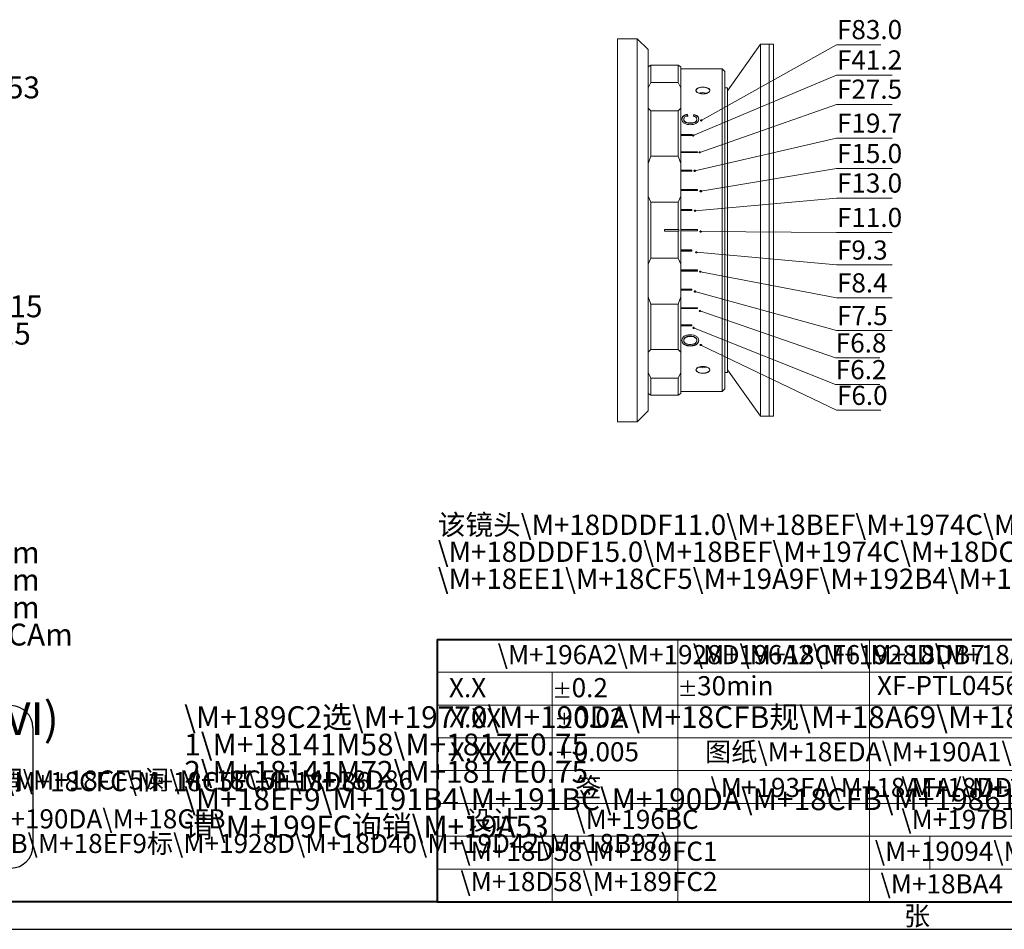
# Model space of a CAD drawing. Units: millimetres. Extents: x 0 to 724, y 0 to 297.
# Drawn here: x 159 to 339, y 0 to 166 of the extents above; entities that cross this region are included whole.
import ezdxf

# ---------------------------------------------------------------- set-up
doc = ezdxf.new("R2010")
doc.units = ezdxf.units.MM
doc.layers.add('FORMAT', color=7, linetype='Continuous')
doc.styles.add('SLDTEXTSTYLE0', font='TXT', dxfattribs={"width": 0.75})
doc.styles.add('SLDTEXTSTYLE1', font='TXT', dxfattribs={"width": 0.7})
doc.styles.add('SLDTEXTSTYLE2', font='TXT', dxfattribs={"width": 0.7, "bigfont": 'bigfont'})
doc.styles.add('SLDTEXTSTYLE3', font='TXT', dxfattribs={"width": 0.616667})
doc.styles.add('SLDTEXTSTYLE4', font='TXT', dxfattribs={"width": 0.633333, "bigfont": 'bigfont'})
doc.styles.add('SLDTEXTSTYLE6', font='TXT', dxfattribs={"width": 0.557143, "bigfont": 'bigfont'})

# ---------------------------------------------------------------- blocks, each defined once
blk = doc.blocks.new('62刻度')
at = {"color": 179, "linetype": 'Continuous', "lineweight": 15}
for p, q in [((3.62, 70), (0, 70)), ((5.62, 68), (3.62, 70)), ((3.62, 0), (3.62, 70)), ((26.12, 69), (20.12, 60.5)), ((27.72, 69), (26.12, 69)), ((26.12, 1), (26.12, 69)), ((28.55, 69), (27.72, 69)), ((27.72, 35), (27.72, 69)), ((27.72, 1), (27.72, 69)), ((5.62, 68), (5.62, 2)), ((5.62, 64.83), (6.12, 65.17)), ((6.12, 65.17), (6.12, 62.02)), ((11.12, 65.17), (6.12, 65.17)), ((11.12, 62.02), (11.12, 65.17)), ((11.12, 65.17), (11.62, 64.83)), ((11.62, 64.83), (11.62, 60.99)), ((19.12, 64.5), (11.62, 64.5)), ((19.62, 64), (19.12, 64.5)), ((19.12, 5.5), (19.12, 64.5)), ((19.62, 64), (19.62, 6)), ((6.12, 62.02), (5.62, 60.99)), ((6.12, 62.02), (11.12, 62.02)), ((11.62, 60.99), (11.12, 62.02)), ((11.62, 57.29), (11.62, 60.99)), ((14.37, 60.53), (14.44, 60.73)), ((14.44, 60.32), (14.37, 60.53)), ((14.44, 60.73), (14.64, 60.91)), ((14.6, 60.17), (14.44, 60.32)), ((14.64, 60.91), (14.95, 61.05)), ((14.95, 61.05), (15.33, 61.13)), ((15.79, 59.95), (15.52, 59.9)), ((15.86, 59.92), (15.79, 59.95)), ((16.3, 60.04), (15.86, 60.13)), ((15.92, 61.13), (16.3, 61.05)), ((16.3, 61.05), (16.61, 60.91)), ((16.33, 60.03), (16.3, 60.04)), ((16.61, 60.91), (16.8, 60.73)), ((16.8, 60.32), (16.64, 60.17)), ((16.8, 60.73), (16.87, 60.53)), ((16.87, 60.53), (16.8, 60.32)), ((20.12, 61), (19.62, 61)), ((20.12, 9), (20.12, 61)), ((5.62, 57.29), (6.12, 56.8)), ((6.12, 56.8), (6.12, 48.55)), ((11.12, 56.8), (6.12, 56.8)), ((11.12, 56.8), (11.62, 57.29)), ((11.12, 48.55), (11.12, 56.8)), ((11.62, 57.29), (11.62, 47.21)), ((12.88, 55.88), (12.78, 56.18)), ((12.78, 56.11), (12.78, 56.18)), ((12.88, 55.81), (12.78, 56.11)), ((13.99, 56.13), (13.9, 55.83)), ((13.99, 56.06), (13.9, 55.76)), ((13.99, 56.06), (13.99, 56.13)), ((11.78, 55.24), (11.78, 55.31)), ((12.13, 55.21), (12.13, 55.28)), ((13.35, 54.53), (13.35, 54.6)), ((14.51, 55.22), (14.51, 55.29)), ((14.86, 55.24), (14.86, 55.3)), ((13.62, 52.47), (11.62, 52.47)), ((13.62, 52.41), (11.62, 52.41)), ((11.62, 52.31), (13.62, 52.31)), ((13.62, 52.31), (13.62, 52.47)), ((14.62, 49.34), (11.62, 49.34)), ((14.62, 49.3), (11.62, 49.3)), ((11.62, 49.17), (14.62, 49.17)), ((14.62, 49.17), (14.62, 49.34)), ((6.12, 48.55), (5.62, 47.21)), ((6.12, 48.55), (11.12, 48.55)), ((11.62, 47.21), (11.12, 48.55)), ((11.62, 41.22), (11.62, 47.21)), ((13.62, 45.99), (11.62, 45.99)), ((13.62, 45.95), (11.62, 45.95)), ((11.62, 45.8), (13.62, 45.8)), ((13.62, 45.8), (13.62, 45.99)), ((14.62, 42.46), (11.62, 42.46)), ((14.62, 42.43), (11.62, 42.43)), ((11.62, 42.26), (14.62, 42.26)), ((14.62, 42.26), (14.62, 42.46)), ((5.62, 41.22), (6.12, 40.1)), ((6.12, 40.1), (6.12, 29.9)), ((11.12, 40.1), (6.12, 40.1)), ((11.12, 40.1), (11.62, 41.22)), ((11.12, 35.15), (11.12, 40.1)), ((11.62, 41.22), (11.62, 28.78)), ((13.62, 38.81), (11.62, 38.81)), ((13.62, 38.8), (11.62, 38.8)), ((11.62, 38.61), (13.62, 38.61)), ((13.62, 38.61), (13.62, 38.81)), ((8.62, 35.15), (11.12, 35.15)), ((8.62, 34.85), (8.62, 35.15)), ((11.12, 34.85), (8.62, 34.85)), ((11.22, 35.15), (11.12, 35.15)), ((11.12, 29.9), (11.12, 34.85)), ((11.12, 34.85), (11.22, 34.85)), ((14.62, 35.1), (11.62, 35.1)), ((14.62, 35.1), (11.62, 35.1)), ((11.62, 34.9), (14.62, 34.9)), ((11.62, 34.9), (14.62, 34.9)), ((14.62, 34.9), (14.62, 35.1)), ((27.72, 1), (27.72, 35)), ((13.62, 31.39), (11.62, 31.39)), ((11.62, 31.2), (13.62, 31.2)), ((11.62, 31.19), (13.62, 31.19)), ((13.62, 31.19), (13.62, 31.39)), ((6.12, 29.9), (5.62, 28.78)), ((6.12, 29.9), (11.12, 29.9)), ((11.62, 28.78), (11.12, 29.9)), ((11.62, 22.79), (11.62, 28.78)), ((14.62, 27.74), (11.62, 27.74)), ((11.62, 27.57), (14.62, 27.57)), ((11.62, 27.54), (14.62, 27.54)), ((14.62, 27.54), (14.62, 27.74)), ((13.62, 24.2), (11.62, 24.2)), ((11.62, 24.05), (13.62, 24.05)), ((11.62, 24.01), (13.62, 24.01)), ((13.62, 24.01), (13.62, 24.2)), ((5.62, 22.79), (6.12, 21.45)), ((11.12, 21.45), (11.62, 22.79)), ((11.62, 22.79), (11.62, 12.71)), ((11.12, 21.45), (6.12, 21.45)), ((6.12, 21.45), (6.12, 13.2)), ((11.12, 13.2), (11.12, 21.45)), ((14.62, 20.83), (11.62, 20.83)), ((11.62, 20.7), (14.62, 20.7)), ((11.62, 20.66), (14.62, 20.66)), ((14.62, 20.66), (14.62, 20.83)), ((13.62, 17.69), (11.62, 17.69)), ((11.62, 17.59), (13.62, 17.59)), ((11.62, 17.53), (13.62, 17.53)), ((13.62, 17.53), (13.62, 17.69)), ((11.78, 14.9), (11.78, 14.83)), ((12.13, 14.83), (12.13, 14.9)), ((13.32, 15.57), (13.32, 15.64)), ((14.51, 14.84), (14.51, 14.9)), ((14.86, 14.9), (14.86, 14.83)), ((6.12, 13.2), (5.62, 12.71)), ((6.12, 13.2), (11.12, 13.2)), ((11.62, 12.71), (11.12, 13.2)), ((11.62, 9.01), (11.62, 12.71)), ((13.28, 13.89), (13.28, 13.82)), ((5.62, 9.01), (6.12, 7.98)), ((11.12, 7.98), (11.62, 9.01)), ((11.62, 9.01), (11.62, 5.17)), ((14.37, 9.47), (14.44, 9.68)), ((14.44, 9.27), (14.37, 9.47)), ((14.44, 9.68), (14.6, 9.83)), ((14.64, 9.09), (14.44, 9.27)), ((14.95, 8.95), (14.64, 9.09)), ((15.38, 10.08), (15.46, 10.05)), ((15.46, 10.05), (15.72, 10.1)), ((16.61, 9.09), (16.3, 8.95)), ((16.8, 9.27), (16.61, 9.09)), ((16.64, 9.83), (16.8, 9.68)), ((16.8, 9.68), (16.87, 9.47)), ((16.87, 9.47), (16.8, 9.27)), ((19.62, 9), (20.12, 9)), ((20.12, 9.5), (26.12, 1)), ((11.12, 7.98), (6.12, 7.98)), ((6.12, 7.98), (6.12, 4.83)), ((11.12, 4.83), (11.12, 7.98)), ((15.33, 8.87), (14.95, 8.95)), ((16.3, 8.95), (15.92, 8.87)), ((11.62, 5.5), (19.12, 5.5)), ((19.12, 5.5), (19.62, 6)), ((6.12, 4.83), (5.62, 5.17)), ((6.12, 4.83), (11.12, 4.83)), ((11.62, 5.17), (11.12, 4.83)), ((3.62, 0), (5.62, 2)), ((0, 0), (3.62, 0)), ((26.12, 1), (27.72, 1)), ((27.72, 1), (28.55, 1))]:
    blk.add_line(p, q, dxfattribs=at)
at = {"color": 179, "linetype": 'Continuous', "lineweight": 0}
for p, q in [((0, 70), (0, 0)), ((40.04, 68.9), (15.32, 55.06)), ((28.55, 1), (28.55, 69)), ((48.15, 68.9), (40.04, 68.9)), ((40.04, 63.36), (13.85, 52.32)), ((50.19, 63.36), (40.04, 63.36)), ((40.04, 57.99), (15.04, 49.23)), ((50.19, 57.99), (40.04, 57.99)), ((15.41, 55.11), (15.5, 55.16)), ((13.94, 52.36), (14.03, 52.4)), ((40.04, 51.79), (14.13, 45.85)), ((50.19, 51.79), (40.04, 51.79)), ((15.13, 49.26), (15.23, 49.29)), ((14.22, 45.88), (14.32, 45.9)), ((40.04, 46.25), (15.25, 42.13)), ((50.19, 46.25), (40.04, 46.25)), ((15.35, 42.15), (15.45, 42.16)), ((40.04, 40.88), (14.2, 38.55)), ((50.19, 40.88), (40.04, 40.88)), ((14.3, 38.56), (14.4, 38.56)), ((40.04, 34.6), (15.21, 34.75)), ((15.31, 34.75), (15.41, 34.75)), ((50.19, 34.6), (40.04, 34.6)), ((40.04, 28.64), (14.45, 30.96)), ((14.55, 30.95), (14.65, 30.94)), ((40.04, 22.65), (15.18, 27.41)), ((15.28, 27.4), (15.37, 27.38)), ((50.19, 28.64), (40.04, 28.64)), ((40.04, 16.65), (14.18, 23.79)), ((14.28, 23.76), (14.38, 23.73)), ((50.19, 22.65), (40.04, 22.65)), ((39.84, 11.66), (15.07, 20.24)), ((15.16, 20.21), (15.26, 20.18)), ((39.84, 6.79), (13.93, 17.14)), ((14.02, 17.11), (14.11, 17.07)), ((50.19, 16.65), (40.04, 16.65)), ((40.04, 2.08), (15.25, 14.01)), ((15.34, 13.96), (15.43, 13.92)), ((47.94, 11.66), (39.84, 11.66)), ((47.94, 6.79), (39.84, 6.79)), ((48.15, 2.08), (40.04, 2.08))]:
    blk.add_line(p, q, dxfattribs=at)
at = {"color": 179, "linetype": 'Continuous', "lineweight": 40}
for centre in [(15.32, 55.06), (13.85, 52.32), (15.04, 49.23), (14.13, 45.85), (15.25, 42.13), (14.2, 38.55), (15.21, 34.75), (14.45, 30.96), (15.18, 27.41), (14.18, 23.79), (15.07, 20.24), (13.93, 17.14), (15.25, 14.01)]:
    blk.add_circle(centre, 0.05, dxfattribs=at)
at = {"color": 179, "linetype": 'Continuous', "lineweight": 15}
for centre, radius, start, end in [((15.61, 57.98), 2.16, 83.4431, 109.285), ((15.62, 12.04), 2.18, 250.9543, 289.1281)]:
    blk.add_arc(centre, radius, start, end, dxfattribs=at)
for points, knots in [([(15.33, 59.92), (15.31, 59.92), (15.17, 59.94), (14.91, 60), (14.6, 60.15), (14.39, 60.34), (14.32, 60.59), (14.44, 60.81), (14.68, 60.97), (14.98, 61.08), (15.21, 61.12), (15.33, 61.13)], [0, 0, 0, 0, 0.01389, 0.17974, 0.321225, 0.431421, 0.518104, 0.606318, 0.718142, 0.859301, 1, 1, 1, 1]), ([(15.33, 61.13), (15.47, 61.14), (15.66, 61.16), (15.86, 61.14), (15.92, 61.13)], [0, 0, 0, 0, 0.704065, 1, 1, 1, 1]), ([(15.92, 59.92), (15.78, 59.91), (15.58, 59.89), (15.38, 59.91), (15.33, 59.92)], [0, 0, 0, 0, 0.703837, 1, 1, 1, 1]), ([(15.92, 61.13), (16.02, 61.12), (16.25, 61.09), (16.56, 60.98), (16.79, 60.82), (16.9, 60.63), (16.9, 60.42), (16.74, 60.22), (16.48, 60.06), (16.19, 59.96), (15.99, 59.93), (15.92, 59.92)], [0, 0, 0, 0, 0.129093, 0.277101, 0.39359, 0.459751, 0.536431, 0.633389, 0.757469, 0.908702, 1, 1, 1, 1]), ([(12.78, 56.18), (12.65, 56.15), (12.39, 56.1), (12.05, 55.91), (11.82, 55.63), (11.8, 55.42), (11.78, 55.31)], [0, 0, 0, 0, 0.286817, 0.550984, 0.784205, 1, 1, 1, 1]), ([(12.78, 56.11), (12.65, 56.08), (12.39, 56.02), (12.05, 55.84), (11.82, 55.57), (11.8, 55.35), (11.78, 55.24)], [0, 0, 0, 0, 0.287177, 0.551512, 0.784587, 1, 1, 1, 1]), ([(12.13, 55.28), (12.14, 55.36), (12.16, 55.52), (12.34, 55.71), (12.59, 55.83), (12.78, 55.87), (12.88, 55.88)], [0, 0, 0, 0, 0.214613, 0.448582, 0.710103, 1, 1, 1, 1]), ([(13.9, 55.83), (13.98, 55.81), (14.14, 55.77), (14.32, 55.68), (14.43, 55.57), (14.5, 55.45), (14.51, 55.35), (14.51, 55.29)], [0, 0, 0, 0, 0.284687, 0.550062, 0.668817, 0.784925, 1, 1, 1, 1]), ([(14.86, 55.3), (14.85, 55.4), (14.83, 55.6), (14.64, 55.86), (14.34, 56.04), (14.11, 56.1), (13.99, 56.13)], [0, 0, 0, 0, 0.217869, 0.449507, 0.712037, 1, 1, 1, 1]), ([(14.86, 55.24), (14.85, 55.33), (14.83, 55.53), (14.64, 55.79), (14.34, 55.97), (14.11, 56.03), (13.99, 56.06)], [0, 0, 0, 0, 0.217501, 0.448978, 0.711664, 1, 1, 1, 1]), ([(11.78, 55.31), (11.8, 55.16), (11.82, 54.93), (12.02, 54.68), (12.31, 54.47), (12.76, 54.31), (13.15, 54.29), (13.34, 54.28)], [0, 0, 0, 0, 0.208953, 0.323565, 0.448178, 0.718211, 1, 1, 1, 1]), ([(13.35, 54.6), (13.2, 54.6), (12.92, 54.61), (12.58, 54.7), (12.35, 54.83), (12.23, 54.97), (12.14, 55.12), (12.13, 55.23), (12.13, 55.28)], [0, 0, 0, 0, 0.278662, 0.549086, 0.674843, 0.790311, 0.897753, 1, 1, 1, 1]), ([(13.35, 54.53), (13.2, 54.54), (12.92, 54.55), (12.58, 54.63), (12.35, 54.77), (12.23, 54.9), (12.14, 55.05), (12.13, 55.16), (12.13, 55.21)], [0, 0, 0, 0, 0.278946, 0.549583, 0.67535, 0.790724, 0.897985, 1, 1, 1, 1]), ([(13.34, 54.28), (13.54, 54.29), (13.82, 54.3), (14.18, 54.41), (14.42, 54.53), (14.61, 54.69), (14.81, 54.94), (14.84, 55.16), (14.86, 55.3)], [0, 0, 0, 0, 0.282373, 0.422254, 0.551721, 0.672158, 0.789877, 1, 1, 1, 1]), ([(14.51, 55.29), (14.51, 55.24), (14.5, 55.13), (14.44, 54.98), (14.32, 54.85), (14.1, 54.71), (13.76, 54.62), (13.49, 54.61), (13.35, 54.6)], [0, 0, 0, 0, 0.102567, 0.209409, 0.324964, 0.450093, 0.720376, 1, 1, 1, 1]), ([(14.51, 55.22), (14.51, 55.17), (14.5, 55.06), (14.44, 54.91), (14.32, 54.78), (14.1, 54.64), (13.76, 54.55), (13.49, 54.54), (13.35, 54.53)], [0, 0, 0, 0, 0.102336, 0.208989, 0.32445, 0.449583, 0.720081, 1, 1, 1, 1]), ([(11.22, 35.15), (11.22, 35.13), (11.22, 35.03), (11.22, 34.93), (11.22, 34.85)], [0, 0, 0, 0, 0.249694, 1, 1, 1, 1]), ([(13.32, 15.9), (13.12, 15.88), (12.83, 15.87), (12.47, 15.75), (12.23, 15.63), (12.03, 15.46), (11.84, 15.21), (11.81, 14.98), (11.78, 14.83)], [0, 0, 0, 0, 0.28189, 0.419257, 0.550555, 0.674177, 0.788728, 1, 1, 1, 1]), ([(11.78, 14.9), (11.8, 14.76), (11.84, 14.54), (12.03, 14.3), (12.29, 14.09), (12.72, 13.93), (13.09, 13.9), (13.28, 13.89)], [0, 0, 0, 0, 0.210542, 0.324262, 0.44629, 0.714214, 1, 1, 1, 1]), ([(11.78, 14.83), (11.8, 14.69), (11.84, 14.47), (12.03, 14.23), (12.29, 14.02), (12.72, 13.86), (13.09, 13.83), (13.28, 13.82)], [0, 0, 0, 0, 0.210953, 0.324777, 0.446821, 0.714549, 1, 1, 1, 1]), ([(12.13, 14.9), (12.13, 14.95), (12.14, 15.06), (12.22, 15.22), (12.33, 15.36), (12.49, 15.47), (12.68, 15.55), (12.96, 15.63), (13.17, 15.64), (13.32, 15.64)], [0, 0, 0, 0, 0.103118, 0.210706, 0.325393, 0.450577, 0.582496, 0.719642, 1, 1, 1, 1]), ([(12.13, 14.83), (12.13, 14.89), (12.14, 15), (12.22, 15.15), (12.33, 15.29), (12.49, 15.4), (12.68, 15.49), (12.96, 15.56), (13.17, 15.57), (13.32, 15.57)], [0, 0, 0, 0, 0.103345, 0.211115, 0.325897, 0.451086, 0.582932, 0.719954, 1, 1, 1, 1]), ([(13.28, 14.12), (13.14, 14.12), (12.92, 14.13), (12.66, 14.2), (12.48, 14.29), (12.33, 14.39), (12.21, 14.52), (12.15, 14.65), (12.13, 14.75), (12.13, 14.81), (12.13, 14.83)], [0, 0, 0, 0, 0.282784, 0.421975, 0.551333, 0.675866, 0.788829, 0.895913, 0.948083, 1, 1, 1, 1]), ([(13.28, 13.89), (13.48, 13.9), (13.78, 13.91), (14.15, 14.01), (14.4, 14.13), (14.6, 14.28), (14.81, 14.53), (14.84, 14.76), (14.86, 14.9)], [0, 0, 0, 0, 0.285318, 0.42362, 0.554879, 0.67735, 0.790876, 1, 1, 1, 1]), ([(14.51, 14.84), (14.51, 14.78), (14.5, 14.67), (14.42, 14.51), (14.3, 14.37), (14.14, 14.26), (13.94, 14.19), (13.65, 14.12), (13.43, 14.12), (13.28, 14.12)], [0, 0, 0, 0, 0.103262, 0.209978, 0.324082, 0.446777, 0.579564, 0.717925, 1, 1, 1, 1]), ([(13.28, 13.82), (13.48, 13.83), (13.78, 13.84), (14.15, 13.94), (14.4, 14.06), (14.6, 14.21), (14.81, 14.46), (14.84, 14.69), (14.86, 14.83)], [0, 0, 0, 0, 0.284989, 0.423162, 0.55435, 0.67683, 0.790458, 1, 1, 1, 1]), ([(14.86, 14.83), (14.84, 14.98), (14.8, 15.21), (14.61, 15.46), (14.41, 15.63), (14.17, 15.75), (13.81, 15.87), (13.51, 15.88), (13.32, 15.9)], [0, 0, 0, 0, 0.211015, 0.326301, 0.449719, 0.579708, 0.718323, 1, 1, 1, 1]), ([(13.32, 15.64), (13.47, 15.63), (13.75, 15.62), (14.09, 15.51), (14.31, 15.36), (14.43, 15.22), (14.5, 15.07), (14.51, 14.96), (14.51, 14.9)], [0, 0, 0, 0, 0.280159, 0.548819, 0.673366, 0.789065, 0.896846, 1, 1, 1, 1]), ([(13.32, 15.57), (13.47, 15.57), (13.75, 15.56), (14.09, 15.45), (14.31, 15.29), (14.43, 15.16), (14.5, 15), (14.51, 14.89), (14.51, 14.84)], [0, 0, 0, 0, 0.279852, 0.548311, 0.67286, 0.788657, 0.896618, 1, 1, 1, 1]), ([(15.33, 8.87), (15.31, 8.87), (15.16, 8.89), (14.9, 8.94), (14.59, 9.08), (14.38, 9.26), (14.32, 9.51), (14.45, 9.73), (14.69, 9.9), (14.99, 10.02), (15.22, 10.06), (15.33, 10.08)], [0, 0, 0, 0, 0.021407, 0.185324, 0.322709, 0.428145, 0.513134, 0.604483, 0.72088, 0.865408, 1, 1, 1, 1]), ([(15.33, 10.08), (15.47, 10.09), (15.66, 10.11), (15.86, 10.09), (15.92, 10.08)], [0, 0, 0, 0, 0.703887, 1, 1, 1, 1]), ([(15.92, 10.08), (16.03, 10.06), (16.24, 10.03), (16.52, 9.92), (16.74, 9.77), (16.9, 9.57), (16.9, 9.33), (16.73, 9.13), (16.46, 8.98), (16.18, 8.9), (15.99, 8.88), (15.92, 8.87)], [0, 0, 0, 0, 0.136811, 0.252874, 0.364553, 0.464234, 0.548077, 0.64305, 0.765376, 0.916056, 1, 1, 1, 1]), ([(15.92, 8.87), (15.78, 8.86), (15.58, 8.84), (15.38, 8.86), (15.33, 8.87)], [0, 0, 0, 0, 0.704015, 1, 1, 1, 1])]:
    blk.add_open_spline(points, degree=3, knots=knots, dxfattribs=at)
at = {"color": 7, "linetype": 'Continuous', "lineweight": 0, "char_height": 3.5, "attachment_point": 1, "style": 'SLDTEXTSTYLE0'}
for s, insert in [('F83.0', (40.11, 73.41)), ('F41.2', (40.11, 67.87)), ('F27.5', (40.11, 62.53)), ('F19.7', (40.11, 56.31)), ('F15.0', (40.11, 50.77)), ('F13.0', (40.11, 45.37)), ('F11.0', (40.11, 39.08)), ('F9.3', (40.11, 33.12)), ('F8.4', (40.11, 27.12)), ('F7.5', (40.11, 21.14)), ('F6.8', (39.9, 16.14)), ('F6.2', (39.9, 11.26)), ('F6.0', (40.11, 6.56))]:
    blk.add_mtext(s, dxfattribs=dict(at, insert=insert))
blk = doc.blocks.new('SW_NOTE_0')
at = {"layer": 'FORMAT', "color": 0, "char_height": 17.5, "attachment_point": 1, "style": 'SLDTEXTSTYLE2'}
for s, insert in [('\\M+1918A\\M+18AF7\\M+190DA\\M+18CFB', (0, 22.56)), ('(M\\M+19861P\\M+18CFB\\M+18EF9标\\M+1928D\\M+18D40\\M+19D42\\M+18B97)', (0, 0.06))]:
    blk.add_mtext(s, dxfattribs=dict(at, insert=insert))
blk = doc.blocks.new('PTL命名说明_1')
at = {"layer": 'FORMAT'}
blk.add_line((1854.8, 528.6), (1854.8, 420.18), dxfattribs=at)
for centre, start, end in [((1834.8, 528.6), 0, 90), ((1834.8, 420.18), 270, 0)]:
    blk.add_arc(centre, 20, start, end, dxfattribs=at)
at = {"layer": 'FORMAT', "color": 7}
blk.add_blockref('SW_NOTE_0', (1586.64, 431.37), dxfattribs=at)
at = {"layer": 'FORMAT', "attachment_point": 1}
for s, insert, char_height, style in [('XF-PTLAAABB-C/F/P/M-(L90E)-(VI)', (1236.06, 551.79), 30, 'SLDTEXTSTYLE1'), ('\\M+193E0\\M+19594转\\M+18CFC\\M+18C5E\\M+18D86', (1587.38, 487.92), 17.5, 'SLDTEXTSTYLE2'), ('\\M+189C2调\\M+18CF5阑\\M+18C5E\\M+18D86', (1711.49, 489.4), 17.5, 'SLDTEXTSTYLE2')]:
    blk.add_mtext(s, dxfattribs=dict(at, insert=insert, char_height=char_height, style=style))
blk = doc.blocks.new('SW_NOTE_1')
at = {"layer": 'FORMAT', "color": 0, "char_height": 4, "attachment_point": 1}
for s, insert, style in [('\\M+1916F远\\M+19053', (0, 5.16), 'SLDTEXTSTYLE2'), ('1.43', (0, 0.16), 'SLDTEXTSTYLE1'), ('\\M+183B3', (0, -4.85), 'SLDTEXTSTYLE2'), ('43.3mm', (3.69, -4.84), 'SLDTEXTSTYLE1'), ('\\M+183B3', (0, -9.85), 'SLDTEXTSTYLE2'), ('62mm', (3.69, -9.85), 'SLDTEXTSTYLE1'), ('120mm±3%', (0, -14.85), 'SLDTEXTSTYLE1'), ('<0.03', (0, -19.85), 'SLDTEXTSTYLE1'), ('%%d', (11.64, -19.85), 'SLDTEXTSTYLE1'), ('(0.1', (13.5, -19.85), 'SLDTEXTSTYLE1'), ('%%d', (22.81, -19.85), 'SLDTEXTSTYLE1'), (')', (24.67, -19.85), 'SLDTEXTSTYLE1'), ('0.8mm@F15', (0, -24.85), 'SLDTEXTSTYLE1'), ('F6-F83', (0, -29.85), 'SLDTEXTSTYLE1'), ('6.93\\M+183CAm@F15', (0, -34.85), 'SLDTEXTSTYLE2'), ('>0.3@68lp/mm@F15', (0, -39.85), 'SLDTEXTSTYLE1'), ('<0.029%(0.10%)', (0, -44.85), 'SLDTEXTSTYLE1'), ('25.2×16.8mm', (0, -59.85), 'SLDTEXTSTYLE1'), ('16.1×16.1mm', (0, -64.85), 'SLDTEXTSTYLE1'), ('12.6×9.4mm', (0, -69.85), 'SLDTEXTSTYLE1'), ('9.9×7.3mm', (0, -74.85), 'SLDTEXTSTYLE1'), ('20.1mm', (0, -79.85), 'SLDTEXTSTYLE1'), ('28.6mm', (0, -84.85), 'SLDTEXTSTYLE1'), ('40.1mm', (0, -89.85), 'SLDTEXTSTYLE1'), ('43.0mm', (0, -94.85), 'SLDTEXTSTYLE1')]:
    blk.add_mtext(s, dxfattribs=dict(at, insert=insert, style=style))
blk = doc.blocks.new('SW_NOTE_2')
at = {"layer": 'FORMAT', "color": 0, "char_height": 4, "attachment_point": 1}
for s, insert, style in [('\\M+18EE5\\M+19776\\M+18E51\\M+19094', (0, 5.16), 'SLDTEXTSTYLE2'), ('\\M+18CF5\\M+18A77结构', (0, 0.16), 'SLDTEXTSTYLE2'), ('\\M+1947B\\M+197A6', (0, -4.84), 'SLDTEXTSTYLE2'), ('\\M+195A8\\M+195FB视\\M+196EC', (0, -9.84), 'SLDTEXTSTYLE2'), ('\\M+1919C\\M+195FB视\\M+196EC', (0, -14.84), 'SLDTEXTSTYLE2'), ('\\M+18D48\\M+18DEC\\M+18B97离', (0, -19.84), 'SLDTEXTSTYLE2'), ('远\\M+19053\\M+19378', (0, -24.84), 'SLDTEXTSTYLE2'), ('\\M+18C69\\M+1905B', (0, -29.84), 'SLDTEXTSTYLE2'), ('\\M+18CF5\\M+19A9F', (0, -34.84), 'SLDTEXTSTYLE2'), ('\\M+195AA\\M+1999E\\M+197CD', (0, -39.84), 'SLDTEXTSTYLE2'), ('\\M+1919C\\M+195FBMTF', (0, -44.84), 'SLDTEXTSTYLE2'), ('\\M+18CF5\\M+18A77\\M+1E162变', (0, -49.84), 'SLDTEXTSTYLE2'), ('测\\M+197CA\\M+1E497围\\M+18146', (0, -54.84), 'SLDTEXTSTYLE2'), ('35film 36×24', (0, -64.84), 'SLDTEXTSTYLE1'), ("2'     23×23", (0, -69.84), 'SLDTEXTSTYLE3'), ("4/3'   18×13.5", (0, -74.84), 'SLDTEXTSTYLE1'), ("1.1'   14.2×10.4", (0, -79.84), 'SLDTEXTSTYLE1'), ('4K线扫\\M+195604096\\M+1817E7\\M+183CAm', (0, -84.84), 'SLDTEXTSTYLE2'), ('8K线扫\\M+195608192\\M+1817E5\\M+183CAm', (0, -89.84), 'SLDTEXTSTYLE2'), ('8K线扫\\M+195608192\\M+1817E7\\M+183CAm', (0, -94.84), 'SLDTEXTSTYLE2'), ('12K线扫\\M+1956012288\\M+1817E5\\M+183CAm', (0, -99.84), 'SLDTEXTSTYLE2')]:
    blk.add_mtext(s, dxfattribs=dict(at, insert=insert, style=style))
blk = doc.blocks.new('SW_NOTE_3')
at = {"layer": 'FORMAT', "color": 0, "char_height": 4, "attachment_point": 1, "style": 'SLDTEXTSTYLE2'}
for s, insert in [('\\M+189C2选\\M+19770\\M+190DA\\M+18CFB规\\M+18A69\\M+18146', (0, 5.16)), ('1\\M+18141M58\\M+1817E0.75', (0, 0.16)), ('2\\M+18141M72\\M+1817E0.75', (0, -4.84)), ('\\M+18EF9\\M+191B4\\M+191BC\\M+190DA\\M+18CFB\\M+19861\\M+18D40\\M+19D42\\M+18B97', (0, -9.84)), ('请\\M+199FC询销\\M+19A53', (0, -14.84))]:
    blk.add_mtext(s, dxfattribs=dict(at, insert=insert))
blk = doc.blocks.new('SW_NOTE_4')
at = {"layer": 'FORMAT', "color": 0, "char_height": 3.70417, "attachment_point": 1, "style": 'SLDTEXTSTYLE2'}
for s, insert in [('该镜头\\M+18DDDF11.0\\M+18BEF\\M+1974C\\M+18DC5\\M+189C0\\M+195AA\\M+1999E\\M+197CD\\M+188C8\\M+18B79较\\M+18D44\\M+19349\\M+190AC\\M+1919C\\M+188EA\\M+19276\\M+190AB\\M+18143', (0, 4.77)), ('\\M+18DDDF15.0\\M+18BEF\\M+1974C\\M+18DC5\\M+189C0\\M+19349\\M+190AC\\M+1919C\\M+188EA\\M+19276\\M+190AB\\M+18142', (0, -0.16)), ('\\M+18EE1\\M+18CF5\\M+19A9F\\M+192B4\\M+18F6FF11.0则\\M+195AA\\M+1999E\\M+197CD\\M+19861\\M+190AC\\M+1919C\\M+188EA\\M+19276\\M+190AB\\M+18BCF\\M+189EF开\\M+18E6E\\M+189BA\\M+18D7E\\M+18142', (0, -5.1))]:
    blk.add_mtext(s, dxfattribs=dict(at, insert=insert))
blk = doc.blocks.new('SW_NOTE_6')
at = {"layer": 'FORMAT', "color": 0, "attachment_point": 1, "style": 'SLDTEXTSTYLE1'}
for s, insert, char_height in [('±', (0, 3.41), 2.65), ('30min', (3.53, 4.43), 3.5)]:
    blk.add_mtext(s, dxfattribs=dict(at, insert=insert, char_height=char_height))
blk = doc.blocks.new('SW_NOTE_7')
at = {"layer": 'FORMAT', "color": 0, "attachment_point": 1, "style": 'SLDTEXTSTYLE1'}
for s, insert, char_height in [('±', (0, 3.41), 2.65), ('0.005', (3.53, 4.43), 3.5)]:
    blk.add_mtext(s, dxfattribs=dict(at, insert=insert, char_height=char_height))
blk = doc.blocks.new('SW_NOTE_8')
at = {"layer": 'FORMAT', "color": 0, "attachment_point": 1, "style": 'SLDTEXTSTYLE1'}
for s, insert, char_height in [('±', (0, 3.41), 2.65), ('0.02', (3.53, 4.43), 3.5)]:
    blk.add_mtext(s, dxfattribs=dict(at, insert=insert, char_height=char_height))
blk = doc.blocks.new('SW_NOTE_9')
at = {"layer": 'FORMAT', "color": 0, "attachment_point": 1, "style": 'SLDTEXTSTYLE1'}
for s, insert, char_height in [('±', (0, 3.41), 2.65), ('0.2', (3.53, 4.43), 3.5)]:
    blk.add_mtext(s, dxfattribs=dict(at, insert=insert, char_height=char_height))

msp = doc.modelspace()

# ---------------------------------------------------------------- linework, layer by layer
at = {"layer": 'FORMAT', "color": 7, "lineweight": 40}
for p, q in [((235, 53), (415, 53)), ((235, 5), (415, 5))]:
    msp.add_line(p, q, dxfattribs=at)
at = {"layer": 'FORMAT', "lineweight": 40}
for p, q in [((235, 53), (235, 5)), ((235, 5), (25, 5))]:
    msp.add_line(p, q, dxfattribs=at)
at = {"layer": 'FORMAT', "color": 1, "lineweight": 0}
for p, q in [((279, 53), (279, 5)), ((314, 53), (314, 5)), ((235, 47), (415, 47)), ((256, 47), (256, 5)), ((235, 41), (415, 41)), ((235, 35), (415, 35)), ((235, 29), (415, 29)), ((415, 23), (235, 23)), ((235, 17), (415, 17)), ((325, 11), (325, 17)), ((235, 11), (364.1876, 11))]:
    msp.add_line(p, q, dxfattribs=at)
at = {"layer": 'FORMAT'}
msp.add_line((0, 0), (420, 0), dxfattribs=at)

# ---------------------------------------------------------------- block references
for name, p in [('62刻度', (267.9411, 92.7871)), ('SW_NOTE_2', (49.5777, 155.7104)), ('SW_NOTE_1', (107.5455, 150.7215)), ('SW_NOTE_9', (256.0563, 41.4896)), ('SW_NOTE_6', (278.9776, 41.8431)), ('SW_NOTE_3', (188.8072, 35.6209)), ('SW_NOTE_8', (256.4218, 35.9573)), ('SW_NOTE_7', (256.4346, 29.7724))]:
    msp.add_blockref(name, p, dxfattribs=at)
at = {"layer": 'FORMAT', "color": 7}
msp.add_blockref('SW_NOTE_4', (235.1272, 71.0226), dxfattribs=at)
at = {"layer": 'FORMAT', "xscale": 0.2, "yscale": 0.2, "zscale": 0.2}
msp.add_blockref('PTL命名说明_1', (-209.8074, -68.8404), dxfattribs=at)

# ---------------------------------------------------------------- texts
at = {"layer": 'FORMAT', "char_height": 3.5, "attachment_point": 1}
for s, insert, style in [('\\M+196A2\\M+1928D\\M+18CF6\\M+18DB7', (246.0734, 51.954), 'SLDTEXTSTYLE2'), ('\\M+196A2\\M+1928D\\M+18A70\\M+19378\\M+18CF6\\M+18DB7', (281.7359, 51.954), 'SLDTEXTSTYLE2'), ('X.X', (237.1706, 45.9226), 'SLDTEXTSTYLE1'), ('XF-PTL04562-M72-11.48-VI-\\M+18A4F\\M+18C60\\M+18EDA\\M+190A1', (315.374, 46.3163), 'SLDTEXTSTYLE2'), ('X.XX', (237.204, 40.3903), 'SLDTEXTSTYLE1'), ('X.XXX', (237.3332, 34.2053), 'SLDTEXTSTYLE1'), ('图纸\\M+18EDA\\M+190A1\\M+18146A3', (283.962, 34.2053), 'SLDTEXTSTYLE2'), ('签 \\M+196BC', (260.2584, 27.6828), 'SLDTEXTSTYLE4'), ('\\M+193FA\\M+18AFA/\\M+194C5\\M+1967B\\M+18D86', (284.9549, 27.6828), 'SLDTEXTSTYLE2'), ('\\M+18D58\\M+189FC1', (239.267, 16.0165), 'SLDTEXTSTYLE2')]:
    msp.add_mtext(s, dxfattribs=dict(at, insert=insert, style=style))
at = {"layer": 'FORMAT', "color": 7, "char_height": 3.5, "attachment_point": 1}
for s, insert, style in [('\\M+18DDE \\M+197BF', (319.8148, 27.6828), 'SLDTEXTSTYLE4'), ('设计', (240.2854, 21.6828), 'SLDTEXTSTYLE2'), ('\\M+19094\\M+197CA', (314.9725, 16.0165), 'SLDTEXTSTYLE2'), ('\\M+18D58\\M+189FC2', (239.267, 10.4744), 'SLDTEXTSTYLE2'), ('\\M+18BA4     张', (316.016, 10.048), 'SLDTEXTSTYLE6')]:
    msp.add_mtext(s, dxfattribs=dict(at, insert=insert, style=style))

doc.saveas('drawing.dxf')
